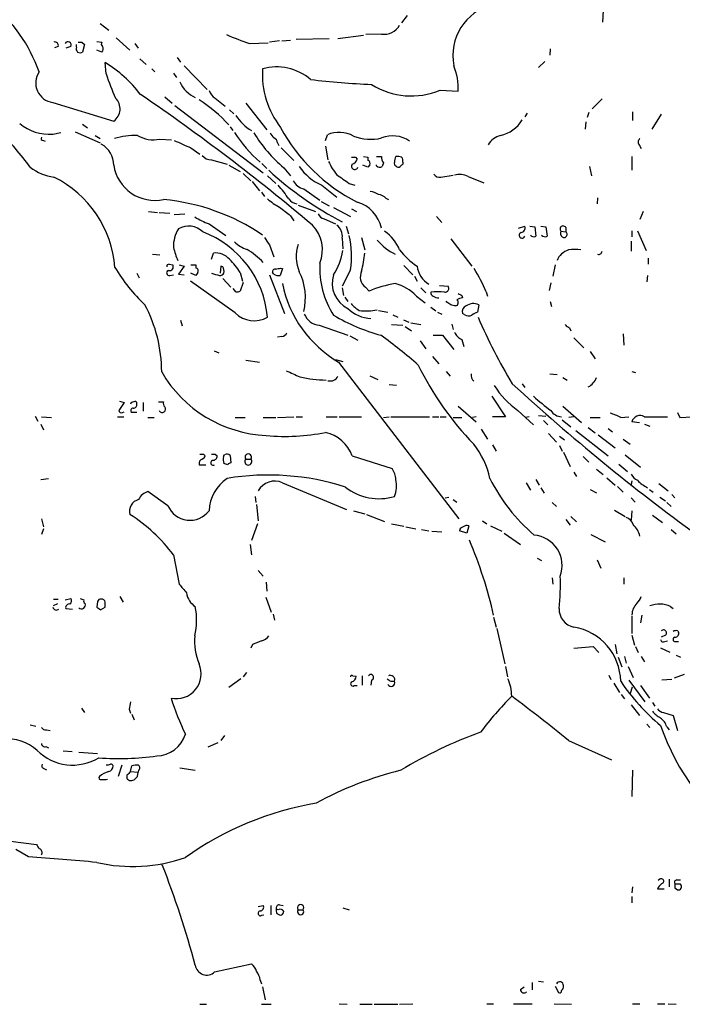
# Model space of a CAD drawing. Extents: x 8 to 1026, y 5 to 883.
# Drawn here: x 350 to 440, y 452 to 586 of the extents above; entities that cross this region are included whole.
import ezdxf

# ---------------------------------------------------------------- set-up
doc = ezdxf.new("R2010")
doc.units = 0
doc.header["$MEASUREMENT"] = 0
doc.layers.add('MAIN', color=5, linetype='CONTINUOUS')

msp = doc.modelspace()

# ---------------------------------------------------------------- linework, layer by layer
at = {"layer": 'MAIN'}
for p, q in [((429.514, 588.8566), (429.3447, 585.6393)), ((361.0187, 585.4699), (362.204, 584.5386)), ((402.7593, 586.5706), (401.9973, 585.5546)), ((399.288, 584.0306), (397.1713, 583.9459)), ((358.5633, 582.9299), (358.902, 582.5913)), ((360.5953, 583.0146), (361.2727, 582.9299)), ((363.22, 583.5226), (365.0827, 581.8293)), ((365.76, 582.7606), (366.1833, 582.0833)), ((381.3387, 582.7606), (383.8787, 582.8453)), ((385.4027, 583.0993), (384.048, 582.9299)), ((385.7413, 583.0993), (386.9267, 583.1839)), ((392.176, 583.3533), (387.6887, 583.2686)), ((393.3613, 583.4379), (396.8327, 583.8613)), ((355.346, 582.3373), (354.838, 582.1679)), ((357.0393, 582.3373), (356.362, 582.0833)), ((357.8013, 582.2526), (357.8013, 582.5913)), ((358.902, 582.5913), (358.648, 581.5753)), ((361.2727, 581.5753), (360.5953, 581.8293)), ((422.2327, 581.9986), (422.148, 581.1519)), ((361.8653, 578.6119), (361.696, 580.1359)), ((366.4373, 580.6439), (367.284, 579.8819)), ((371.5173, 580.8133), (371.9407, 580.2206)), ((421.4707, 580.3053), (420.624, 579.4586)), ((368.046, 579.2893), (368.4693, 578.8659)), ((371.0093, 578.6966), (371.4327, 578.1039)), ((372.4487, 579.7126), (375.5813, 576.4953)), ((407.2467, 576.4106), (409.702, 576.2413)), ((354.584, 574.7173), (362.8813, 572.1773)), ((369.824, 575.4793), (370.84, 574.6326)), ((376.682, 575.3099), (378.0367, 574.2093)), ((380.8307, 574.6326), (383.7093, 570.9919)), ((429.26, 575.2253), (427.9053, 573.8706)), ((371.1787, 574.2939), (383.2013, 565.1499)), ((378.6293, 573.7013), (379.222, 573.1933)), ((419.1, 573.2779), (418.7613, 572.7699)), ((427.482, 573.3626), (427.228, 572.6853)), ((433.4087, 573.4473), (433.4087, 572.2619)), ((427.0587, 572.0926), (426.974, 571.0766)), ((437.3033, 573.1086), (436.0333, 571.0766)), ((354.584, 570.3993), (355.6847, 570.6533)), ((357.632, 570.7379), (361.0187, 569.2139)), ((358.648, 571.7539), (359.3253, 571.2459)), ((378.714, 571.4153), (379.0527, 570.9073)), ((353.314, 569.5526), (353.568, 569.4679)), ((360.3413, 570.2299), (361.0187, 569.8066)), ((369.1467, 569.7219), (370.7553, 569.6373)), ((391.668, 569.5526), (391.922, 570.3146)), ((373.38, 568.5366), (374.5653, 567.6899)), ((385.1487, 569.2139), (385.318, 568.8753)), ((385.6567, 568.5366), (387.35, 566.8433)), ((391.668, 568.7906), (392.0067, 566.9279)), ((434.34, 568.8753), (434.594, 568.4519)), ((376.174, 566.9279), (378.2907, 566.3353)), ((395.732, 567.2666), (395.986, 567.0126)), ((396.8327, 567.3513), (397.4253, 567.2666)), ((397.4253, 567.2666), (397.4253, 566.8433)), ((398.6107, 567.3513), (399.288, 567.3513)), ((402.1667, 566.5893), (402.1667, 566.3353)), ((433.324, 567.3513), (433.324, 565.4886)), ((378.5447, 566.1659), (380.0687, 565.3193)), ((383.032, 566.4199), (383.7093, 565.7426)), ((385.9953, 565.8273), (386.9267, 564.7266)), ((397.4253, 565.9119), (396.748, 566.1659)), ((397.6793, 566.2506), (397.4253, 565.9119)), ((398.6107, 566.0813), (398.6107, 566.2506)), ((399.542, 566.5046), (399.3727, 565.9966)), ((427.5667, 565.9966), (427.8207, 564.7266)), ((380.492, 565.0653), (381.508, 564.0493)), ((381.6773, 563.9646), (382.6933, 562.6946)), ((383.794, 564.7266), (384.8947, 563.7106)), ((407.3313, 564.5573), (409.0247, 564.8113)), ((411.0567, 564.6419), (413.1733, 563.7953)), ((388.7047, 562.9486), (390.906, 561.4246)), ((391.16, 563.4566), (393.192, 561.8479)), ((394.8853, 563.7106), (395.6473, 563.4566)), ((382.9473, 562.5253), (383.3707, 561.9326)), ((391.0753, 561.2553), (392.176, 560.6626)), ((399.8807, 561.6786), (400.2193, 561.5093)), ((428.6673, 561.7633), (428.5827, 560.9166)), ((367.6227, 559.9006), (368.808, 559.7313)), ((387.9427, 560.7473), (390.3133, 559.9006)), ((392.7687, 560.4086), (395.0547, 559.2233)), ((395.224, 560.2393), (395.9013, 559.9006)), ((434.848, 559.9006), (434.4247, 558.7999)), ((369.062, 559.7313), (370.5013, 559.6466)), ((371.094, 559.4773), (372.5333, 559.5619)), ((386.9267, 559.3079), (387.35, 558.6306)), ((391.4987, 558.8846), (393.0227, 558.2073)), ((406.7387, 559.2233), (407.5007, 558.3766)), ((375.8353, 558.2073), (378.1213, 556.5986)), ((394.462, 557.8686), (394.8007, 556.8526)), ((417.9147, 557.6146), (418.7613, 557.8686)), ((419.4387, 557.8686), (420.116, 557.7839)), ((420.116, 557.7839), (420.2853, 556.5139)), ((420.9627, 557.8686), (421.64, 557.7839)), ((421.64, 557.7839), (421.8093, 556.5139)), ((424.3493, 557.6993), (424.3493, 557.1066)), ((433.324, 557.2759), (433.324, 556.4293)), ((434.086, 557.2759), (435.2713, 554.5666)), ((393.954, 556.2599), (394.0387, 554.8206)), ((396.5787, 556.3446), (397.002, 554.6513)), ((408.686, 556.1753), (411.5647, 552.4499)), ((423.672, 557.1913), (424.3493, 557.1066)), ((384.048, 555.3286), (384.6407, 553.7199)), ((433.2393, 555.8366), (433.2393, 554.4819)), ((368.1307, 554.0586), (369.1467, 553.9739)), ((376.174, 553.3813), (376.428, 554.2279)), ((435.5253, 553.5506), (435.5253, 552.7039)), ((370.4167, 552.7039), (370.9247, 552.6193)), ((372.4487, 552.4499), (371.6867, 551.3493)), ((371.7713, 552.6193), (372.4487, 552.4499)), ((373.38, 552.6193), (374.0573, 552.6193)), ((374.0573, 552.6193), (374.0573, 552.1959)), ((377.444, 552.4499), (377.3593, 551.5186)), ((377.698, 552.3653), (377.444, 552.4499)), ((385.826, 552.1113), (385.4873, 551.1799)), ((385.572, 552.1959), (385.826, 552.1113)), ((395.0547, 551.9419), (393.954, 549.7406)), ((402.336, 552.5346), (403.5213, 551.2646)), ((422.91, 552.6193), (422.5713, 551.0953)), ((366.014, 551.5186), (366.3527, 550.8413)), ((370.5013, 551.1799), (371.0093, 551.2646)), ((371.6867, 551.3493), (372.4487, 551.2646)), ((374.0573, 551.1799), (373.38, 551.5186)), ((374.3113, 551.6033), (374.0573, 551.1799)), ((377.698, 550.7566), (378.7987, 549.5713)), ((380.0687, 551.6033), (380.4073, 550.4179)), ((384.048, 551.2646), (386.08, 546.0153)), ((384.6407, 551.3493), (384.4713, 551.6033)), ((403.7753, 551.0953), (404.114, 550.4179)), ((435.4407, 551.1799), (435.356, 550.3333)), ((379.3913, 546.0999), (373.2953, 550.4179)), ((379.476, 548.9786), (379.1373, 549.4019)), ((380.492, 550.2486), (380.0687, 549.0633)), ((393.954, 549.4866), (394.1233, 548.4706)), ((397.0867, 549.5713), (397.5947, 549.0633)), ((404.622, 549.4866), (405.2993, 548.8093)), ((407.162, 549.8253), (408.3473, 549.7406)), ((422.3173, 550.1639), (422.0633, 549.1479)), ((394.2927, 548.2166), (394.716, 547.6239)), ((404.0293, 548.3859), (405.2147, 547.4546)), ((410.21, 548.4706), (410.2947, 548.1319)), ((413.512, 548.9786), (413.6813, 548.3859)), ((405.9767, 546.8619), (406.654, 546.3539)), ((408.178, 547.5393), (408.0933, 547.7086)), ((412.496, 547.2006), (412.3267, 546.1846)), ((422.2327, 547.6239), (422.402, 546.9466)), ((398.8647, 546.4386), (400.1347, 546.1846)), ((400.812, 545.8459), (401.4893, 545.5073)), ((402.2513, 545.1686), (403.0133, 544.8299)), ((406.908, 546.1846), (407.5007, 545.9306)), ((410.6333, 545.8459), (410.2947, 546.0153)), ((371.9407, 545.0839), (372.1947, 544.3219)), ((390.8213, 544.4066), (394.716, 543.0519)), ((400.6427, 544.4913), (402.1667, 544.4066)), ((402.5053, 544.2373), (403.352, 543.6446)), ((403.2673, 544.7453), (404.622, 544.4913)), ((408.8553, 544.5759), (409.0247, 543.8139)), ((424.8573, 544.0679), (425.0267, 543.6446)), ((385.7413, 542.8826), (385.1487, 542.7979)), ((394.97, 542.9673), (396.0707, 542.3746)), ((406.3153, 543.0519), (407.5853, 543.0519)), ((407.5853, 543.0519), (409.1093, 541.1046)), ((425.45, 542.7133), (426.8047, 541.3586)), ((432.1387, 543.2213), (432.2233, 541.6973)), ((404.5373, 542.2899), (405.2993, 541.1893)), ((410.21, 542.4593), (410.464, 541.5279)), ((376.5127, 540.9353), (377.19, 540.6813)), ((406.2307, 540.1733), (407.0773, 539.1573)), ((427.6513, 540.8506), (428.3287, 539.8346)), ((380.8307, 539.6653), (382.6933, 539.4113)), ((393.0227, 539.7499), (394.0387, 539.4959)), ((393.446, 539.4113), (409.7867, 518.0753)), ((397.6793, 537.5486), (398.78, 537.0406)), ((408.0933, 538.1413), (408.6013, 537.4639)), ((422.148, 537.8026), (423.164, 537.7179)), ((423.926, 537.2946), (424.5187, 536.9559)), ((433.324, 538.1413), (433.832, 537.9719)), ((400.304, 536.3633), (401.32, 536.2786)), ((418.4227, 536.4479), (418.7613, 535.9399)), ((414.274, 534.7546), (416.1367, 531.9606)), ((364.3207, 533.9079), (363.5587, 532.8073)), ((363.6433, 534.0773), (364.3207, 533.9079)), ((366.8607, 533.9079), (366.8607, 532.7226)), ((368.9773, 533.9926), (369.6547, 533.9926)), ((409.702, 533.3999), (412.1573, 531.2833)), ((423.926, 533.3999), (426.466, 531.1986)), ((352.2133, 532.0453), (352.552, 531.3679)), ((353.06, 531.9606), (354.4147, 531.8759)), ((363.3893, 531.9606), (364.236, 531.9606)), ((364.0667, 532.5533), (364.3207, 532.6379)), ((366.014, 532.5533), (365.252, 532.5533)), ((367.538, 531.8759), (368.3847, 531.8759)), ((379.3913, 531.8759), (380.746, 531.8759)), ((383.2013, 531.8759), (384.8947, 531.8759)), ((385.1487, 531.8759), (387.35, 531.9606)), ((387.6887, 531.9606), (388.5353, 531.9606)), ((391.7527, 531.9606), (393.2767, 531.9606)), ((393.5307, 531.9606), (396.5787, 531.9606)), ((399.542, 531.8759), (400.304, 531.9606)), ((400.558, 531.9606), (405.8073, 531.9606)), ((406.2307, 531.9606), (407.0773, 531.9606)), ((407.2467, 531.9606), (408.0933, 531.9606)), ((409.0247, 531.8759), (410.21, 531.8759)), ((412.1573, 531.9606), (411.6493, 531.8759)), ((416.1367, 531.9606), (414.3587, 531.9606)), ((417.83, 532.8073), (419.9467, 530.8599)), ((419.354, 531.9606), (418.846, 531.8759)), ((420.624, 532.1299), (421.64, 532.0453)), ((425.3653, 531.9606), (424.7727, 531.8759)), ((427.6513, 531.8759), (429.006, 531.8759)), ((431.8, 531.8759), (432.9007, 531.9606)), ((435.0173, 531.9606), (438.15, 531.9606)), ((439.5047, 532.5533), (439.8433, 531.8759)), ((439.8433, 531.8759), (441.5367, 531.9606)), ((352.9753, 530.9446), (353.314, 530.1826)), ((421.3013, 531.4526), (421.894, 530.8599)), ((423.8413, 531.5373), (425.0267, 530.6059)), ((427.3973, 530.5213), (428.3287, 529.7593)), ((434.34, 531.1139), (433.324, 531.2833)), ((435.0173, 530.9446), (435.7793, 530.6906)), ((412.8347, 530.2673), (413.6813, 528.9126)), ((421.9787, 529.6746), (423.0793, 528.4893)), ((423.5027, 529.3359), (424.18, 528.8279)), ((425.704, 530.0979), (430.1067, 526.6266)), ((428.752, 529.5053), (431.038, 527.7273)), ((430.1067, 530.3519), (430.6993, 529.9286)), ((414.3587, 528.1506), (414.8667, 527.3039)), ((423.5027, 528.0659), (423.8413, 527.3039)), ((432.1387, 528.9126), (433.07, 528.2353)), ((375.0733, 526.8806), (375.3273, 526.6266)), ((376.682, 526.8806), (376.936, 526.6266)), ((377.7827, 526.5419), (377.952, 526.7959)), ((378.714, 526.7113), (378.7987, 525.6953)), ((395.3087, 526.6266), (400.7273, 524.9333)), ((424.0107, 527.1346), (424.942, 525.1873)), ((426.72, 526.5419), (427.482, 525.7799)), ((432.3927, 526.7959), (434.5093, 525.1026)), ((374.4807, 525.4413), (375.412, 525.4413)), ((378.3753, 525.4413), (377.8673, 525.6106)), ((380.8307, 526.2033), (381.508, 526.2033)), ((431.546, 525.5259), (432.7313, 524.5099)), ((425.45, 524.4253), (425.7887, 523.8326)), ((428.498, 524.8486), (429.4293, 524.0866)), ((352.9753, 523.4093), (353.9913, 523.5786)), ((385.826, 522.9859), (394.5467, 519.3453)), ((418.9307, 522.9859), (419.5233, 521.9699)), ((420.2853, 523.4093), (420.7087, 522.6473)), ((429.9373, 523.6633), (431.038, 522.6473)), ((431.3767, 522.4779), (432.1387, 521.7159)), ((433.324, 523.2399), (433.2393, 522.7319)), ((436.9647, 522.9013), (438.2347, 521.8853)), ((370.2473, 519.8533), (367.538, 521.8006)), ((382.1007, 521.1233), (382.1853, 520.2766)), ((407.924, 520.9539), (408.432, 521.0386)), ((420.9627, 522.3086), (421.386, 521.5466)), ((427.6513, 522.0546), (428.498, 521.6313)), ((435.6947, 522.0546), (436.2027, 521.7159)), ((437.134, 521.0386), (437.896, 520.5306)), ((438.7427, 521.3773), (439.166, 520.9539)), ((382.27, 520.0226), (382.524, 517.8213)), ((409.0247, 520.6999), (409.5327, 520.3613)), ((422.4867, 520.2766), (423.0793, 519.7686)), ((433.2393, 520.9539), (433.7473, 520.3613)), ((438.0653, 520.2766), (438.658, 519.7686)), ((395.478, 519.1759), (397.002, 518.7526)), ((397.256, 518.6679), (399.7113, 517.7366)), ((425.0267, 518.4139), (425.7887, 517.6519)), ((430.9533, 519.2606), (432.3927, 518.4139)), ((433.324, 519.1759), (433.2393, 517.9059)), ((436.118, 518.5833), (437.4727, 517.5673)), ((353.06, 518.0753), (353.314, 516.9746)), ((382.4393, 517.3979), (381.5927, 515.1119)), ((400.6427, 517.3979), (402.336, 517.0593)), ((411.1413, 517.1439), (410.8873, 516.1279)), ((413.004, 517.8213), (413.5967, 517.3979)), ((414.1047, 517.1439), (415.6287, 516.3819)), ((424.3493, 517.9906), (424.942, 517.2286)), ((353.314, 516.7206), (353.06, 515.9586)), ((402.59, 516.9746), (403.9447, 516.7206)), ((404.7067, 516.6359), (405.7227, 516.4666)), ((406.146, 516.3819), (407.5007, 516.2973)), ((410.8873, 516.1279), (409.8713, 516.4666)), ((415.9673, 516.1279), (418.1687, 514.6039)), ((427.736, 515.9586), (429.6833, 514.9426)), ((438.658, 516.6359), (439.3353, 516.0433)), ((381.4233, 514.6039), (381.5927, 513.1646)), ((371.0093, 513.1646), (371.7713, 509.1853)), ((420.4547, 512.7413), (421.0473, 512.4026)), ((428.5827, 512.4873), (429.0907, 511.3866)), ((382.524, 511.0479), (383.2013, 510.2859)), ((383.6247, 509.4393), (383.7093, 508.2539)), ((422.4867, 510.0319), (422.5713, 509.1853)), ((432.2233, 510.0319), (432.2233, 509.1853)), ((354.6687, 507.1533), (355.346, 507.1533)), ((354.6687, 506.3066), (355.2613, 506.5606)), ((356.2773, 507.0686), (357.0393, 507.2379)), ((360.68, 506.8146), (360.5953, 506.0526)), ((363.728, 507.4919), (364.1513, 506.7299)), ((383.54, 507.4073), (384.302, 505.3753)), ((356.362, 505.8833), (357.2933, 505.7986)), ((361.1033, 505.7139), (361.696, 506.0526)), ((384.556, 505.1213), (384.7253, 504.2746)), ((438.5733, 506.1373), (438.912, 505.8833)), ((414.528, 504.6979), (414.8667, 503.3433)), ((433.324, 504.8673), (433.324, 502.4966)), ((434.6787, 504.9519), (434.5093, 503.9359)), ((414.9513, 503.1739), (416.052, 498.3479)), ((439.5893, 502.8353), (439.674, 502.6659)), ((381.762, 500.9726), (381.508, 500.4646)), ((431.038, 500.9726), (431.292, 499.7026)), ((433.324, 502.2426), (433.6627, 500.8879)), ((437.896, 502.2426), (437.3033, 501.9886)), ((437.8113, 501.3959), (438.15, 501.4806)), ((439.2507, 501.3959), (439.674, 501.3959)), ((425.45, 500.4646), (428.0747, 500.7186)), ((428.0747, 500.7186), (428.8367, 499.8719)), ((433.832, 500.7186), (434.1707, 499.8719)), ((437.2187, 500.5493), (438.4887, 499.9566)), ((431.4613, 499.2793), (431.9693, 497.9246)), ((432.308, 499.3639), (432.562, 498.4326)), ((434.594, 499.3639), (435.0173, 498.6019)), ((439.3353, 499.5333), (439.928, 499.2793)), ((380.9153, 497.1626), (380.492, 496.5699)), ((416.1367, 498.0093), (416.3907, 496.5699)), ((432.816, 498.0093), (433.4933, 496.4853)), ((380.1533, 496.3159), (378.5447, 495.1306)), ((395.3933, 496.7393), (395.8167, 496.6546)), ((396.6633, 496.7393), (396.6633, 495.4693)), ((397.9333, 496.1466), (397.8487, 495.4693)), ((400.558, 495.9773), (401.066, 495.9773)), ((430.1913, 496.8239), (430.4453, 496.2313)), ((430.8687, 495.7233), (431.6307, 494.4533)), ((432.9007, 496.1466), (435.102, 493.1833)), ((438.7427, 496.2313), (437.388, 496.1466)), ((440.436, 496.9086), (439.0813, 496.4006)), ((395.5627, 495.3846), (395.986, 495.3846)), ((433.1547, 494.3686), (433.4087, 495.2153)), ((434.5093, 495.3846), (435.6947, 493.6913)), ((431.8847, 494.1993), (432.308, 493.6066)), ((436.118, 493.0986), (436.4567, 492.5906)), ((358.4787, 492.3366), (358.902, 491.7439)), ((364.998, 492.1673), (365.1673, 491.6593)), ((433.2393, 492.7599), (434.34, 491.3206)), ((437.642, 491.7439), (438.912, 491.3206)), ((365.3367, 491.4899), (365.6753, 490.7279)), ((438.912, 491.3206), (439.5047, 489.2886)), ((351.536, 490.0506), (352.298, 489.8813)), ((353.7373, 489.3733), (354.2453, 489.2886)), ((435.356, 490.1353), (435.7793, 489.7119)), ((438.0653, 489.7966), (438.404, 489.3733)), ((377.0207, 487.5953), (375.666, 487.0026)), ((377.952, 488.6113), (377.444, 487.9339)), ((424.688, 487.9339), (430.53, 485.3093)), ((353.6527, 487.0873), (353.9913, 486.9179)), ((356.0233, 486.4946), (357.2087, 486.4099)), ((358.14, 486.3253), (360.68, 486.1559)), ((353.3987, 484.1239), (353.7373, 483.9546)), ((363.982, 484.5473), (363.474, 483.0233)), ((365.1673, 483.7006), (365.3367, 484.4626)), ((365.1673, 483.7006), (366.1833, 483.6159)), ((366.0987, 483.0233), (366.1833, 483.6159)), ((366.268, 483.8699), (366.1833, 483.6159)), ((371.856, 484.2086), (373.9727, 483.8699)), ((433.4087, 483.8699), (433.324, 480.3139)), ((361.8653, 482.5999), (362.0347, 482.6846)), ((364.6593, 483.1926), (364.6593, 482.7693)), ((346.2867, 474.5566), (352.3827, 473.7946)), ((351.282, 472.1013), (349.5887, 473.1173)), ((437.134, 469.0533), (436.88, 468.8839)), ((438.404, 469.0533), (438.404, 468.0373)), ((439.42, 468.9686), (439.928, 468.9686)), ((433.4087, 468.0373), (433.324, 467.1906)), ((437.7267, 467.6986), (436.7953, 467.6986)), ((439.928, 468.3759), (439.166, 468.3759)), ((439.166, 467.8679), (439.5047, 467.6139)), ((433.324, 466.6826), (433.324, 465.8359)), ((382.524, 465.3279), (383.2013, 465.4973)), ((384.2173, 465.4973), (384.2173, 464.2273)), ((385.2333, 464.9046), (384.9793, 464.9893)), ((385.4027, 465.5819), (385.9107, 465.4973)), ((387.9427, 464.9046), (388.62, 464.9046)), ((394.0387, 465.1586), (394.8853, 464.9046)), ((383.032, 464.1426), (383.286, 464.2273)), ((385.064, 464.3966), (385.4873, 464.1426)), ((376.5973, 456.4379), (381.5927, 457.5386)), ((382.778, 455.3373), (382.9473, 454.8293)), ((383.1167, 454.4059), (383.4553, 452.6279)), ((418.1687, 454.0673), (418.6767, 454.4059)), ((419.7773, 454.9986), (419.7773, 453.9826)), ((420.624, 455.1679), (421.3013, 455.0833)), ((422.91, 454.4906), (423.3333, 453.6439)), ((374.5653, 452.0353), (375.4967, 452.0353)), ((382.9473, 452.0353), (384.302, 452.0353)), ((393.5307, 452.1199), (394.6313, 452.0353)), ((396.3247, 452.0353), (398.018, 452.0353)), ((398.272, 452.0353), (401.4893, 452.0353)), ((401.7433, 452.0353), (403.5213, 452.1199)), ((413.5967, 452.1199), (414.528, 452.1199)), ((417.2373, 452.1199), (419.7773, 452.1199)), ((422.7407, 452.1199), (425.1113, 452.0353)), ((433.4087, 452.1199), (434.4247, 452.1199)), ((436.7953, 452.1199), (437.8113, 452.1199)), ((438.2347, 452.1199), (439.3353, 452.0353))]:
    msp.add_line(p, q, dxfattribs=at)
for centre, radius, start, end in [((332.8098, 571.8933), 21.0971, 19.29921, 50.892678), ((416.1077, 581.0942), 7.1335, 104.192672, 191.167535), ((399.6608, 586.3939), 2.3926, 261.035715, 330.504623), ((354.8804, 582.4643), 0.4826, 344.742799, 105.268654), ((356.6583, 582.5489), 0.4359, 330.953058, 150.941566), ((358.3093, 709.9298), 127.0002, 269.885409, 270.114592), ((361.5843, 582.672), 0.4045, 140.386678, 235.854122), ((391.7986, 615.1382), 34.0253, 246.453978, 252.096442), ((358.3942, 582.041), 0.6295, 160.359033, 227.717127), ((358.3094, 582.21), 0.7194, 241.913927, 298.079046), ((360.7875, 582.0149), 0.6547, 317.822852, 29.501727), ((352.5161, 565.0201), 17.685, 37.630302, 58.729483), ((354.9587, 577.378), 2.687, 146.375579, 261.983888), ((394.6504, 578.4894), 11.5614, 176.032702, 218.257653), ((385.0207, 572.4294), 7.1192, 49.587173, 105.512264), ((401.9378, 576.7019), 7.7779, 356.604989, 22.773373), ((389.201, 587.2304), 28.6622, 197.499212, 204.57581), ((375.771, 579.3096), 4.3083, 204.671017, 245.328983), ((402.1391, 679.8576), 102.7711, 263.012102, 267.654575), ((377.6213, 576.9535), 1.8931, 199.361464, 240.252491), ((403.3092, 585.5817), 9.9806, 237.409401, 293.235677), ((361.6828, 573.8511), 2.0586, 305.604003, 45.123987), ((203.9632, 337.9231), 288.1307, 49.812854, 55.654337), ((363.3536, 557.5714), 20.7249, 42.862451, 57.527408), ((384.9833, 576.5577), 6.5896, 213.305669, 239.033559), ((414.3743, 574.8817), 4.7766, 283.129116, 327.945284), ((316.134, 539.6734), 44.0654, 36.544315, 44.982071), ((354.132, 576.7048), 6.3217, 230.332754, 274.100146), ((395.4409, 580.9199), 19.1237, 212.46963, 228.535328), ((406.7271, 582.5974), 23.9683, 208.038908, 243.375723), ((393.5319, 566.6996), 3.9573, 60.542634, 114.005268), ((353.2575, 569.8065), 0.2602, 139.379598, 282.545532), ((365.7951, 560.6728), 9.5619, 88.180499, 107.209826), ((368.3002, 574.0406), 4.4009, 239.984313, 281.08984), ((626.245, 1140.5626), 625.4234, 245.9229233, 246.1520989), ((399.3697, 581.4035), 20.5303, 211.853685, 229.349183), ((553.6956, 697.2178), 211.6403, 216.756633, 216.985837), ((384.3378, 569.135), 0.8147, 5.557346, 68.173778), ((397.7791, 575.9603), 6.2537, 248.410404, 283.962027), ((400.7945, 566.0936), 4.0856, 55.680206, 111.637607), ((416.3101, 567.3316), 3.0206, 106.359675, 147.379543), ((434.7815, 569.3046), 0.6159, 125.403577, 224.197333), ((359.6559, 566.206), 3.2257, 359.287703, 61.642582), ((376.1138, 568.456), 1.5292, 217.710681, 272.256019), ((400.5973, 570.71), 9.415, 205.384356, 218.136411), ((395.478, 694.2665), 127.0002, 269.885409, 270.114592), ((395.0123, 567.309), 1.0178, 286.930557, 343.069443), ((397.3547, 566.4623), 0.3875, 326.88812, 79.502061), ((400.5187, 567.259), 1.2342, 175.710962, 217.682385), ((401.4048, 566.42), 0.3787, 153.44848, 243.414653), ((402.1035, 566.7586), 1.0512, 145.679553, 189.267881), ((401.4467, 565.7831), 1.5824, 69.637627, 97.677432), ((401.5738, 566.8009), 0.6295, 340.359033, 47.717127), ((355.7603, 571.4471), 6.963, 232.650203, 261.684636), ((368.4854, 567.063), 5.6754, 189.094703, 281.889646), ((415.4802, 599.6806), 46.5017, 227.331303, 242.424818), ((394.216, 570.2226), 7.4241, 214.69613, 245.692728), ((395.6474, 566.0474), 0.4445, 139.634972, 342.249926), ((399.0461, 566.5286), 0.6243, 225.772379, 301.546171), ((401.574, 566.3353), 0.4234, 216.867191, 306.867191), ((486.6473, 481.516), 119.7133, 134.885375, 135.114625), ((348.1011, 551.119), 14.9947, 4.443017, 63.663763), ((389.3302, 565.2581), 2.3927, 210.344862, 254.845691), ((690.3599, 987.6228), 516.727, 234.893608, 235.122794), ((407.1478, 565.3897), 0.8524, 208.681808, 282.43184), ((409.9099, 562.3576), 2.556, 63.341718, 106.265316), ((373.7182, 553.0708), 15.5068, 33.34195, 42.048209), ((397.1854, 559.4627), 3.1999, 58.345929, 79.582729), ((366.9781, 532.8542), 28.7798, 55.891615, 84.663631), ((389.1356, 567.6755), 8.0944, 228.706467, 242.537149), ((388.0547, 562.6067), 1.7134, 216.23586, 260.547024), ((398.7657, 560.7186), 1.4713, 40.728008, 86.141889), ((682.5145, 940.9002), 482.685, 232.008853, 232.238036), ((394.6299, 556.6003), 4.7673, 12.284382, 73.473317), ((379.2993, 567.9519), 10.342, 238.450388, 250.430772), ((391.809, 560.1404), 1.2936, 206.565051, 256.120598), ((375.2965, 555.2069), 4.2927, 147.237667, 182.897598), ((373.0604, 555.155), 2.7436, 45.344075, 120.046134), ((386.4572, 554.6804), 4.8018, 337.893039, 44.364653), ((392.0913, 556.5139), 1.8799, 352.234971, 54.161523), ((418.1633, 557.6517), 0.6361, 278.13265, 19.936165), ((423.9789, 557.4876), 0.4266, 29.749879, 223.993248), ((370.0737, 544.2337), 13.7793, 5.303338, 69.102651), ((637.6976, 725.1538), 305.2519, 213.574175, 213.803368), ((384.0968, 553.8747), 11.1271, 349.996823, 14.169998), ((404.595, 560.9233), 7.6803, 219.811207, 243.355213), ((396.4819, 552.525), 5.6748, 22.005209, 55.314106), ((418.3909, 556.6515), 0.3951, 110.379542, 339.620458), ((420.0149, 557.0963), 0.6421, 220.034086, 294.904769), ((421.5389, 557.0963), 0.6421, 220.034086, 294.904769), ((424.2545, 556.9209), 0.6422, 155.098988, 229.952252), ((424.1042, 556.7613), 0.4235, 231.625443, 54.632199), ((379.0537, 556.6837), 8.2208, 191.890309, 204.981146), ((382.2801, 558.7885), 4.2499, 225.602489, 252.470169), ((375.0962, 545.1748), 11.237, 43.838968, 58.305448), ((392.9251, 553.7732), 5.2454, 161.779556, 203.424918), ((384.5958, 556.3033), 9.6013, 328.345624, 349.578849), ((410.3259, 561.5167), 10.9907, 218.65704, 235.583945), ((425.4102, 552.3602), 2.4022, 107.495882, 159.234589), ((425.5346, 550.5021), 4.2347, 78.46638, 101.532294), ((376.7467, 551.7715), 2.477, 40.533554, 97.392415), ((370.8299, 545.5956), 11.0203, 33.034678, 44.949634), ((381.1929, 555.6893), 15.8765, 345.717804, 354.718563), ((428.8049, 554.4925), 0.4552, 252.404942, 358.665732), ((382.343, 563.5488), 22.342, 210.288243, 227.031215), ((370.4167, 551.5186), 0.3491, 104.040224, 284.024302), ((370.3743, 552.4076), 0.2993, 81.856362, 188.124688), ((370.4379, 552.3865), 0.5396, 258.683821, 25.558299), ((373.9868, 551.815), 0.3874, 326.880041, 79.51391), ((376.5136, 551.6882), 1.3643, 352.858836, 29.75582), ((384.7959, 551.702), 0.3393, 73.071082, 196.912762), ((342.9039, 721.4539), 174.5533, 283.919686, 284.148845), ((402.7867, 552.185), 11.9006, 176.684316, 212.668635), ((407.5639, 552.9556), 3.4868, 188.339253, 238.125951), ((388.5589, 538.1441), 27.2037, 23.470223, 30.892527), ((378.9232, 558.4951), 7.4986, 248.492297, 257.300384), ((377.2887, 551.8432), 0.6634, 268.790861, 330.707168), ((385.3181, 552.5345), 1.3651, 240.249913, 277.119811), ((381.0537, 548.1741), 7.8846, 346.019803, 26.465282), ((396.3678, 550.0968), 3.7838, 162.023308, 244.116219), ((398.213, 550.9905), 1.8118, 154.426391, 231.563917), ((401.4591, 553.1904), 15.9397, 191.255229, 239.820279), ((403.8427, 533.9263), 16.3758, 99.461747, 112.429045), ((399.6037, 544.1561), 6.1219, 43.704092, 75.362668), ((407.8817, 549.4442), 0.5519, 265.594129, 32.480746), ((379.6455, 549.9089), 0.9456, 259.674018, 296.58673), ((406.4255, 548.8262), 0.4539, 171.421795, 255.948448), ((406.908, 541.1641), 7.7857, 83.130016, 96.869984), ((407.1622, 549.6565), 1.527, 236.315136, 266.812677), ((409.2491, 547.4944), 0.477, 283.852697, 53.516905), ((410.3787, 546.6098), 1.5244, 93.158773, 123.708831), ((473.4559, 675.5975), 141.9905, 243.320375, 243.549558), ((349.7862, 538.0107), 19.6146, 0.134078, 27.938547), ((398.0363, 550.0711), 4.7369, 225.49778, 267.730274), ((398.4831, 550.2059), 4.3845, 220.302505, 239.229875), ((397.2602, 552.4936), 6.1403, 260.436126, 283.515949), ((323.7493, 420.3584), 152.6538, 56.192749, 56.421911), ((366.6923, 377.7615), 174.5654, 75.851179, 76.080322), ((411.0708, 546.2623), 0.8145, 109.220322, 197.654086), ((411.7922, 545.6875), 1.6688, 65.055081, 126.365876), ((381.9784, 548.6694), 3.6463, 224.804444, 299.863382), ((391.0574, 546.838), 2.4429, 201.804894, 264.453708), ((406.5995, 569.6128), 27.5715, 239.891786, 254.439503), ((411.1687, 546.5707), 0.9011, 233.547217, 296.070252), ((412.7323, 544.557), 1.6774, 103.993164, 134.113543), ((482.1276, 575.6163), 75.9402, 203.358498, 211.04957), ((425.1963, 545.1688), 1.1519, 216.026276, 252.884837), ((385.6627, 543.693), 0.8142, 275.539741, 338.198591), ((359.2324, 487.8813), 68.1283, 48.603551, 54.076806), ((411.0142, 544.2795), 1.9899, 203.83678, 246.16322), ((441.8125, 557.2716), 41.7461, 205.974695, 224.070713), ((384.4047, 546.7371), 17.3341, 210.051344, 267.420927), ((598.9058, 1003.4564), 511.4941, 245.443526, 245.672719), ((391.9212, 553.5157), 16.5607, 257.002972, 269.417022), ((392.3219, 537.9953), 1.1674, 254.335067, 332.921316), ((412.5766, 537.6037), 1.1145, 169.719524, 227.15258), ((426.331, 538.0607), 2.2984, 297.640928, 340.529959), ((424.9716, 542.8134), 12.2933, 212.579218, 234.483615), ((611.3971, 748.3072), 287.4859, 227.471227, 233.949949), ((437.7858, 554.0549), 26.2818, 227.253064, 233.944946), ((365.5967, 533.5511), 0.4415, 90.778604, 166.536569), ((365.5765, 532.765), 0.3874, 100.48609, 213.119959), ((365.5715, 533.6038), 0.4626, 261.859387, 16.942454), ((365.7601, 533.7951), 0.2601, 347.454468, 130.620402), ((370.2472, 533.7809), 0.6292, 160.338213, 227.731211), ((369.3863, 533.026), 0.5247, 312.288382, 33.462909), ((363.9114, 532.8777), 0.3597, 191.288063, 295.581835), ((369.4642, 532.9766), 0.4363, 202.827922, 309.084305), ((423.8469, 533.7607), 1.8024, 211.935296, 267.131404), ((424.7888, 516.894), 16.5413, 64.921439, 70.315047), ((434.4246, 530.987), 1.1398, 58.668133, 164.932259), ((386.2467, 556.228), 26.9353, 264.413736, 281.611298), ((390.5265, 524.8837), 5.0899, 20.024557, 77.040061), ((403.198, 521.3115), 11.0569, 11.831786, 38.770032), ((374.8193, 653.8805), 127.0002, 269.885409, 270.114592), ((374.6079, 526.9227), 0.778, 292.371723, 337.628278), ((376.428, 653.8805), 127.0002, 269.885409, 270.114592), ((376.3574, 526.6125), 0.5788, 268.604026, 1.395974), ((379.5397, 526.232), 1.7841, 169.997043, 200.383144), ((378.2786, 526.2636), 0.6245, 45.797976, 121.531771), ((381.1694, 526.4843), 0.4401, 320.311134, 219.680551), ((375.1406, 525.5733), 0.673, 110.583947, 191.311602), ((376.4004, 525.7077), 0.3312, 99.928802, 306.46863), ((378.8413, 525.1445), 0.5524, 94.422569, 147.506537), ((381.1693, 525.8646), 0.4789, 134.991541, 45), ((383.8844, 489.7406), 34.2972, 72.185263, 99.386577), ((398.1886, 523.2404), 3.0514, 3.17306, 33.696838), ((434.679, 524.7643), 1.557, 202.38634, 247.61366), ((381.56, 518.8693), 5.7329, 124.769235, 176.934316), ((384.7677, 520.6575), 2.5577, 65.557343, 151.311591), ((398.9465, 528.2091), 7.396, 231.844949, 286.652943), ((397.1153, 522.5652), 4.2056, 339.949268, 11.578453), ((435.9846, 534.5183), 24.5381, 206.476083, 229.447661), ((438.3195, 527.5582), 5.9871, 225.000677, 241.260313), ((368.1343, 519.8295), 2.0593, 106.831691, 154.996721), ((366.6497, 519.1156), 1.6296, 103.545921, 195.944913), ((373.2387, 521.1426), 3.2573, 203.316149, 322.859219), ((353.2687, 500.0023), 22.0902, 36.572863, 57.669093), ((410.9296, 516.2974), 0.8726, 75.958979, 129.097681), ((432.2375, 516.9888), 1.297, 14.488369, 75.511631), ((430.9634, 514.7746), 3.584, 15.039337, 45.099476), ((410.464, 516.3818), 0.5987, 98.131455, 171.857718), ((419.6675, 511.7169), 4.1729, 339.944397, 84.998501), ((355.6752, 491.6374), 60.3401, 12.747658, 22.981893), ((668.6043, 762.5712), 390.2746, 220.485104, 220.714307), ((395.9987, 509.1423), 27.6123, 353.221745, 2.37366), ((375.3454, 508.3194), 2.578, 187.119227, 237.827114), ((356.8276, 506.0103), 0.4826, 74.731346, 195.257201), ((356.507, 506.9113), 0.6245, 315.797976, 31.531771), ((358.4928, 506.3651), 0.5312, 228.387956, 21.595102), ((400.8908, 634.1606), 133.8752, 251.45383, 251.682999), ((359.156, 506.8993), 0.3787, 153.441716, 243.441716), ((361.1203, 506.7045), 0.4539, 81.421795, 165.960695), ((361.2629, 506.7267), 0.4331, 0.423328, 99.95817), ((192.396, 506.3913), 169.3003, 359.885375, 0.114591), ((435.5915, 504.9414), 2.2695, 134.482292, 177.595874), ((432.1243, 508.4094), 2.6346, 315.433655, 339.619837), ((437.0815, 503.0483), 3.4304, 64.22227, 112.309454), ((355.0873, 506.192), 0.5222, 195.481241, 311.117802), ((445.5319, 632.8947), 152.6537, 236.192759, 236.421922), ((364.6433, 504.3453), 9.4999, 346.687994, 10.872998), ((425.9344, 505.8136), 2.5174, 178.41341, 258.905664), ((424.2104, 495.8546), 7.5906, 0.926212, 80.601089), ((437.6117, 502.551), 0.4194, 312.671557, 137.328443), ((439.3544, 501.9631), 0.9033, 74.9268, 119.32631), ((439.2144, 502.4814), 0.4952, 264.390726, 21.872304), ((382.0841, 501.4818), 8.2239, 175.284322, 202.40003), ((509.3636, 204.8807), 322.4168, 113.084589, 113.313756), ((382.6091, 503.0885), 1.6431, 281.878242, 325.50333), ((437.5996, 501.7204), 0.3874, 190.48609, 303.119959), ((439.2084, 501.6923), 0.2993, 98.143638, 278.121983), ((371.4025, 496.9795), 3.3687, 257.453113, 23.967324), ((395.2663, 496.57), 0.2116, 53.124688, 180.027077), ((395.3933, 495.6386), 0.3053, 123.684862, 303.700477), ((395.0758, 496.6194), 0.7417, 281.525044, 2.720065), ((397.8262, 496.5176), 0.3862, 286.102331, 144.964223), ((484.9539, 623.1465), 152.6259, 236.200557, 236.42974), ((400.5843, 495.8009), 0.513, 208.783391, 20.112884), ((400.4733, 496.1702), 0.6232, 341.972016, 114.052103), ((410.7631, 493.8521), 6.2209, 0.858424, 23.33162), ((456.075, 512.411), 29.3145, 214.097232, 229.966125), ((619.0865, 450.3497), 257.5067, 170.424926, 170.654106), ((411.2894, 506.9569), 42.73, 198.086442, 205.174425), ((448.152, 462.7961), 44.0654, 135.017929, 143.455685), ((297.192, 332.4678), 201.0595, 50.645207, 53.430307), ((439.4641, 494.7515), 4.3877, 220.304988, 239.219434), ((437.7268, 492.8449), 1.1042, 212.481141, 265.595723), ((435.8649, 489.12), 2.3021, 17.092116, 53.978848), ((353.6527, 490.0508), 0.6827, 209.760495, 277.11773), ((432.555, 433.5245), 58.9373, 109.635481, 121.326429), ((467.4708, 500.443), 32.015, 199.102319, 234.73642), ((348.4537, 482.1919), 5.9463, 47.547678, 96.207821), ((368.6125, 490.0039), 4.1881, 271.516001, 343.017063), ((357.3114, 491.4596), 6.8763, 225.213288, 300.964614), ((353.5209, 487.5294), 0.4613, 182.335786, 286.600508), ((363.6155, 521.9857), 36.5273, 265.656851, 278.038309), ((353.4693, 484.5049), 0.3875, 146.88812, 259.502061), ((363.5619, 479.625), 4.2959, 108.426935, 127.714724), ((362.0345, 485.5641), 0.9474, 259.712463, 296.551529), ((362.0558, 484.4274), 0.7417, 281.525044, 2.720065), ((362.5002, 484.4201), 0.2995, 8.157154, 98.100341), ((491.9382, 356.4217), 179.6407, 134.885431, 135.114569), ((366.0143, 482.174), 2.3868, 83.898391, 106.492768), ((366.0138, 484.2086), 0.4235, 306.888839, 53.111161), ((412.8838, 438.7001), 46.4831, 103.651966, 118.930057), ((361.1316, 482.8539), 0.2603, 139.39393, 282.519254), ((361.5267, 651.8998), 169.3002, 269.885375, 270.114592), ((365.2449, 483.1856), 0.7185, 215.408824, 315.795019), ((281.2294, 567.5539), 119.7841, 314.885442, 315.114558), ((397.6122, 436.8274), 43.1624, 99.621631, 125.385433), ((353.4826, 474.1326), 1.1507, 197.082228, 233.98361), ((352.5099, 472.6517), 0.6248, 331.683719, 61.712287), ((312.4513, -59.7902), 533.307, 84.820604, 85.824533), ((365.4542, 492.1347), 21.3555, 256.848629, 289.600169), ((240.9678, 421.1386), 137.8512, 15.23773, 21.205172), ((437.3268, 468.7852), 0.3303, 280.677194, 125.721221), ((439.4906, 468.5876), 0.3875, 100.497939, 213.11188), ((438.6165, 466.8936), 1.9912, 128.095812, 156.153792), ((566.1659, 468.1219), 127.0002, 179.885409, 180.114592), ((439.6401, 468.0372), 0.4444, 252.262204, 49.634972), ((382.7612, 465.2432), 0.5082, 271.894503, 30.000795), ((385.4215, 465.1209), 0.4614, 92.33528, 196.573158), ((385.9115, 464.8201), 0.9474, 169.712462, 206.551529), ((385.4873, 464.3965), 0.568, 26.574073, 116.56054), ((388.2814, 465.1784), 0.4354, 321.040174, 218.951555), ((388.2813, 464.649), 0.4242, 142.95183, 37.040035), ((382.8392, 464.4107), 0.3303, 100.677194, 305.721221), ((385.4028, 464.7351), 0.5985, 278.116564, 351.883436), ((375.52, 457.5657), 1.5597, 187.233914, 313.688073), ((380.6614, 456.184), 1.6439, 11.886863, 55.491118), ((380.8649, 455.2189), 1.9168, 3.541466, 42.856217), ((418.6633, 454.0762), 0.4947, 181.030888, 315.360346), ((423.5178, 454.6024), 0.4936, 356.853005, 152.640883), ((423.4093, 454.4145), 0.6225, 303.919801, 14.969361), ((423.5026, 453.8416), 0.2603, 229.424969, 12.49299)]:
    msp.add_arc(centre, radius, start, end, dxfattribs=at)

doc.saveas('drawing.dxf')
